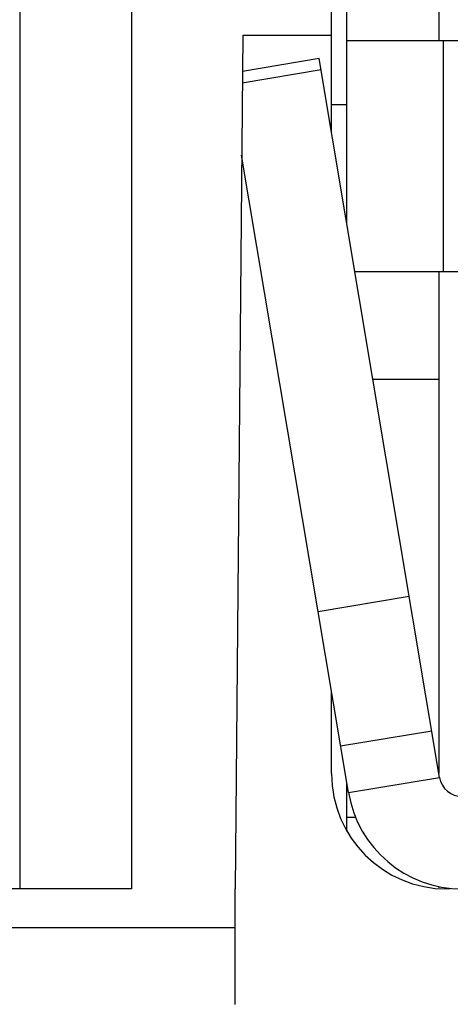
# Model space of a CAD drawing. Units: millimetres. Extents: x 11 to 701, y 29 to 463.
# Drawn here: x 368 to 374, y 302 to 315 of the extents above; entities that cross this region are included whole.
import ezdxf

# ---------------------------------------------------------------- set-up
doc = ezdxf.new("R2010")
doc.units = ezdxf.units.MM
doc.header["$MEASUREMENT"] = 0
doc.layers.get('0').update_dxf_attribs({"lineweight": 30})
doc.layers.add('DIM', color=3, linetype='Continuous', lineweight=15)
doc.styles.add('Romans字体', font='romans.shx', dxfattribs={"width": 0.75})
doc.dimstyles.new('01', dxfattribs={"dimtxt": 3.5, "dimasz": 3, "dimexe": 1.2, "dimexo": 0.2, "dimgap": 0.8, "dimtad": 1, "dimdec": 1, "dimdsep": 46, "dimtxsty": 'Romans字体', "dimcen": 0, "dimclrd": 1, "dimclre": 6, "dimclrt": 4, "dimazin": 2, "dimtfac": 1, "dimtdec": 1, "dimtofl": 0, "dimtmove": 0, "dimatfit": 3, "dimfxl": 1, "dimtolj": 1, "dimtzin": 0, "dimarcsym": 0})

# ---------------------------------------------------------------- blocks, each defined once
blk = doc.blocks.new('*D10')
at = {"layer": 'Defpoints', "color": 0}
for p in [(298.418, 304.669), (382.418, 303.469), (382.418, 276.621)]:
    blk.add_point(p, dxfattribs=at)
at = {"layer": 'DIM', "color": 6, "lineweight": -2}
for p, q in [((298.418, 304.469), (298.418, 275.421)), ((382.418, 303.269), (382.418, 275.421))]:
    blk.add_line(p, q, dxfattribs=at)
at = {"layer": 'DIM', "color": 1, "lineweight": -2}
blk.add_line((301.418, 276.621), (379.418, 276.621), dxfattribs=at)
at = {"layer": 'DIM', "color": 1}
for points in [[(301.418, 277.121), (301.418, 276.121), (298.418, 276.621)], [(379.418, 277.121), (379.418, 276.121), (382.418, 276.621)]]:
    blk.add_solid(points, dxfattribs=at)
at = {"layer": 'DIM', "color": 4, "insert": (340.418, 279.171), "char_height": 3.5, "attachment_point": 5, "style": 'Romans字体'}
blk.add_mtext('\\A1;84.5', dxfattribs=at)
blk = doc.blocks.new('*D11')
at = {"layer": 'Defpoints', "color": 0}
for p in [(367.868, 322.169), (393.713, 322.169), (371.968, 286.369)]:
    blk.add_point(p, dxfattribs=at)
at = {"layer": 'DIM', "color": 6, "lineweight": -2}
for p, q in [((368.068, 322.169), (394.913, 322.169)), ((372.168, 286.369), (394.913, 286.369))]:
    blk.add_line(p, q, dxfattribs=at)
at = {"layer": 'DIM', "color": 1, "lineweight": -2}
blk.add_line((393.713, 289.369), (393.713, 319.169), dxfattribs=at)
at = {"layer": 'DIM', "color": 1}
for points in [[(393.213, 319.169), (394.213, 319.169), (393.713, 322.169)], [(393.213, 289.369), (394.213, 289.369), (393.713, 286.369)]]:
    blk.add_solid(points, dxfattribs=at)
at = {"layer": 'DIM', "color": 4, "insert": (391.163, 304.269), "char_height": 3.5, "attachment_point": 5, "rotation": 90, "style": 'Romans字体'}
blk.add_mtext('\\A1;36.1', dxfattribs=at)

msp = doc.modelspace()

# ---------------------------------------------------------------- linework, layer by layer
for p, q in [((372.168, 313.311), (372.168, 321.069)), ((372.368, 312.115), (372.368, 319.548)), ((373.568, 314.498), (373.568, 319.548)), ((368.118, 319.069), (368.118, 303.469)), ((369.568, 319.069), (369.568, 303.469)), ((371.015, 314.569), (370.918, 303.469)), ((371.015, 314.569), (372.168, 314.569)), ((377.389, 314.498), (372.368, 314.498)), ((373.618, 314.498), (373.618, 311.498)), ((372.008, 314.265), (371.01, 314.098)), ((373.572, 304.92), (372.008, 314.265)), ((372.032, 314.119), (371.009, 313.948)), ((372.168, 313.669), (372.368, 313.669)), ((372.388, 304.722), (371.001, 313.012)), ((372.471, 311.498), (377.389, 311.498)), ((373.568, 304.969), (373.568, 311.498)), ((372.705, 310.098), (373.568, 310.098)), ((373.178, 307.271), (371.995, 307.073)), ((372.168, 304.969), (372.168, 306.04)), ((372.287, 305.328), (373.47, 305.526)), ((372.368, 304.222), (372.368, 304.845)), ((372.388, 304.722), (373.572, 304.92)), ((372.484, 304.398), (372.368, 304.398)), ((369.568, 303.469), (363.418, 303.469)), ((370.918, 301.969), (370.918, 303.469)), ((373.568, 303.483), (373.568, 303.5)), ((373.711, 303.469), (373.668, 303.469)), ((309.918, 302.969), (370.918, 302.969))]:
    msp.add_line(p, q)
for centre, radius, start in [((373.668, 304.969), 1.5, 180), ((373.868, 304.969), 0.3, 189.5), ((373.868, 304.969), 1.5, 189.5)]:
    msp.add_arc(centre, radius, start, 270)

# ---------------------------------------------------------------- dimensions: what is measured, and where the dimension line sits
at = {"layer": 'DIM'}
dim = msp.add_linear_dim(base=(393.713, 322.169), p1=(371.968, 286.369), p2=(367.868, 322.169), angle=90, text='36.1', dimstyle='01', dxfattribs=at)
dim.commit()
dim.dimension.update_dxf_attribs({"geometry": '*D11', "text_midpoint": (391.163, 304.269)})
dim = msp.add_linear_dim(base=(382.418, 276.621), p1=(298.418, 304.669), p2=(382.418, 303.469), text='84.5', dimstyle='01', dxfattribs=at)
dim.commit()
dim.dimension.update_dxf_attribs({"geometry": '*D10', "text_midpoint": (340.418, 279.171)})

doc.saveas('drawing.dxf')
